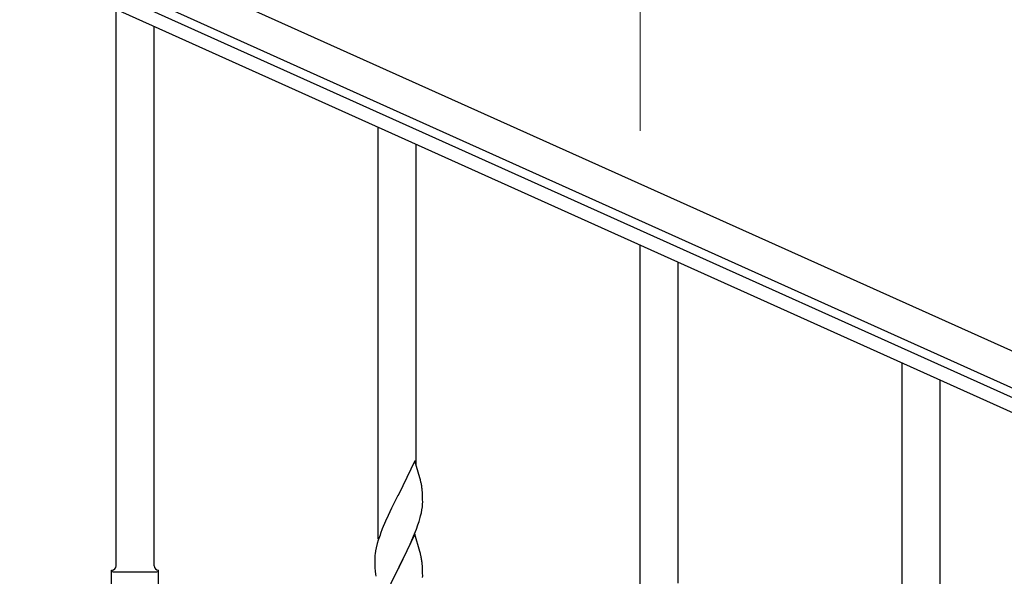
# Model space of a CAD drawing. Units: millimetres. Extents: x 0 to 8280, y 0 to 5795.
# Drawn here: x 4684 to 5124, y 1600 to 1848 of the extents above; entities that cross this region are included whole.
import ezdxf

# ---------------------------------------------------------------- set-up
doc = ezdxf.new("R2010")
doc.units = ezdxf.units.MM
doc.layers.add('YKK_A1', color=4, linetype='Continuous', lineweight=30)
doc.layers.add('YKK_D', color=6, linetype='Continuous', lineweight=13)

msp = doc.modelspace()

# ---------------------------------------------------------------- linework, layer by layer
at = {"layer": 'YKK_A1', "linetype": 'Continuous', "ltscale": 0.5}
for p, q in [((4532.88, 1967.97), (5288.12, 1628.07)), ((4526.72, 1954.29), (5281.97, 1614.39)), ((5239.29, 1629.21), (4569.77, 1930.53)), ((5236.83, 1623.74), (4567.3, 1925.06))]:
    msp.add_line(p, q, dxfattribs=at)
at = {"layer": 'YKK_A1', "linetype": 'Continuous'}
for p, q in [((4727.46, 1604.44), (4727.46, 1853.02)), ((4744.46, 1604.44), (4744.46, 1845.37)), ((4844.46, 1616.42), (4844.46, 1800.36)), ((4861.46, 1649.34), (4861.46, 1792.71)), ((4961.46, 1563.77), (4961.46, 1747.71)), ((4978.46, 1596.68), (4978.46, 1740.06)), ((5078.46, 1446.47), (5078.46, 1695.05)), ((5095.46, 1446.47), (5095.46, 1687.4)), ((4860.86, 1651.36), (4853.64, 1636.5)), ((4863.13, 1643.72), (4860.86, 1651.36)), ((4863.38, 1642.76), (4863.13, 1643.72)), ((4863.59, 1641.82), (4863.38, 1642.76)), ((4853.3, 1635.83), (4850.47, 1630.19)), ((4853.64, 1636.5), (4853.3, 1635.83)), ((4864.25, 1636.96), (4864.14, 1638.37)), ((4864.31, 1635.71), (4864.25, 1636.96)), ((4864.35, 1633.98), (4864.31, 1635.71)), ((4864.34, 1632.04), (4864.36, 1632.84)), ((4864.36, 1632.84), (4864.35, 1633.98)), ((4848.91, 1626.91), (4847.81, 1624.44)), ((4850.47, 1630.19), (4848.91, 1626.91)), ((4863.44, 1626.69), (4863.78, 1628.1)), ((4863.78, 1628.1), (4864.04, 1629.47)), ((4864.04, 1629.47), (4864.23, 1630.78)), ((4847.81, 1624.44), (4846.34, 1620.92)), ((4861.53, 1620.75), (4862.25, 1622.76)), ((4862.25, 1622.76), (4862.74, 1624.26)), ((4846.34, 1620.92), (4845.56, 1618.89)), ((4860.86, 1618.5), (4853.64, 1603.63)), ((4860.33, 1617.71), (4861.53, 1620.75)), ((4863.13, 1610.85), (4860.86, 1618.5)), ((4844.1, 1614.41), (4843.61, 1612.5)), ((4844.53, 1615.88), (4844.1, 1614.41)), ((4858.14, 1612.75), (4859.25, 1615.2)), ((4859.25, 1615.2), (4860.33, 1617.71)), ((4843.32, 1611.12), (4843.1, 1609.79)), ((4843.61, 1612.5), (4843.32, 1611.12)), ((4855.52, 1607.35), (4857.03, 1610.41)), ((4857.03, 1610.41), (4858.14, 1612.75)), ((4863.38, 1609.89), (4863.13, 1610.85)), ((4863.59, 1608.96), (4863.38, 1609.89)), ((4842.97, 1608.51), (4842.92, 1607.7)), ((4842.92, 1607.7), (4842.92, 1607.3)), ((4842.92, 1607.3), (4842.94, 1605.44)), ((4842.94, 1605.44), (4842.97, 1604.43)), ((4853.81, 1603.96), (4855.52, 1607.35)), ((4864.25, 1604.09), (4864.14, 1605.5)), ((4725.46, 1590.94), (4725.46, 1602.44)), ((4726.21, 1601.69), (4745.71, 1601.69)), ((4746.46, 1602.44), (4746.46, 1602.44)), ((4746.46, 1590.94), (4746.46, 1602.44)), ((4842.97, 1604.43), (4843.01, 1603.49)), ((4843.01, 1603.49), (4843.11, 1602.05)), ((4843.11, 1602.05), (4843.26, 1600.73)), ((4843.26, 1600.73), (4843.41, 1599.74)), ((4846.41, 1588.78), (4853.64, 1603.63)), ((4853.47, 1603.3), (4850.69, 1597.77)), ((4853.64, 1603.63), (4853.47, 1603.3)), ((4853.64, 1603.63), (4853.81, 1603.96)), ((4864.31, 1602.84), (4864.25, 1604.09)), ((4864.35, 1601.12), (4864.31, 1602.84)), ((4864.36, 1599.97), (4864.35, 1601.12)), ((4864.34, 1599.17), (4864.36, 1599.97))]:
    msp.add_line(p, q, dxfattribs=at)
for centre, radius, start, end in [((4822.13, 1633.12), 42.37, 9.5672, 11.859), ((4819.28, 1633.51), 45.12, 6.176, 8.4678), ((4832.91, 1634.03), 31.49, 354.0716, 356.3633), ((4802.35, 1642.97), 63.23, 342.7842, 345.076), ((4920.17, 1591.64), 79.42, 159.9344, 162.2261), ((4874.9, 1605.9), 32.04, 173.0323, 175.3241), ((4822, 1600.25), 42.49, 9.5359, 11.8277), ((4819.4, 1600.65), 45, 6.1963, 8.4881), ((4725.46, 1604.44), 2, 270, 0), ((4726.21, 1602.44), 0.75, 180, 270), ((4746.46, 1604.44), 2, 180, 270), ((4745.71, 1602.44), 0.75, 270, 0)]:
    msp.add_arc(centre, radius, start, end, dxfattribs=at)
at = {"layer": 'YKK_D'}
msp.add_line((4961.46, 1798.67), (4961.46, 1880.89), dxfattribs=at)

doc.saveas('drawing.dxf')
